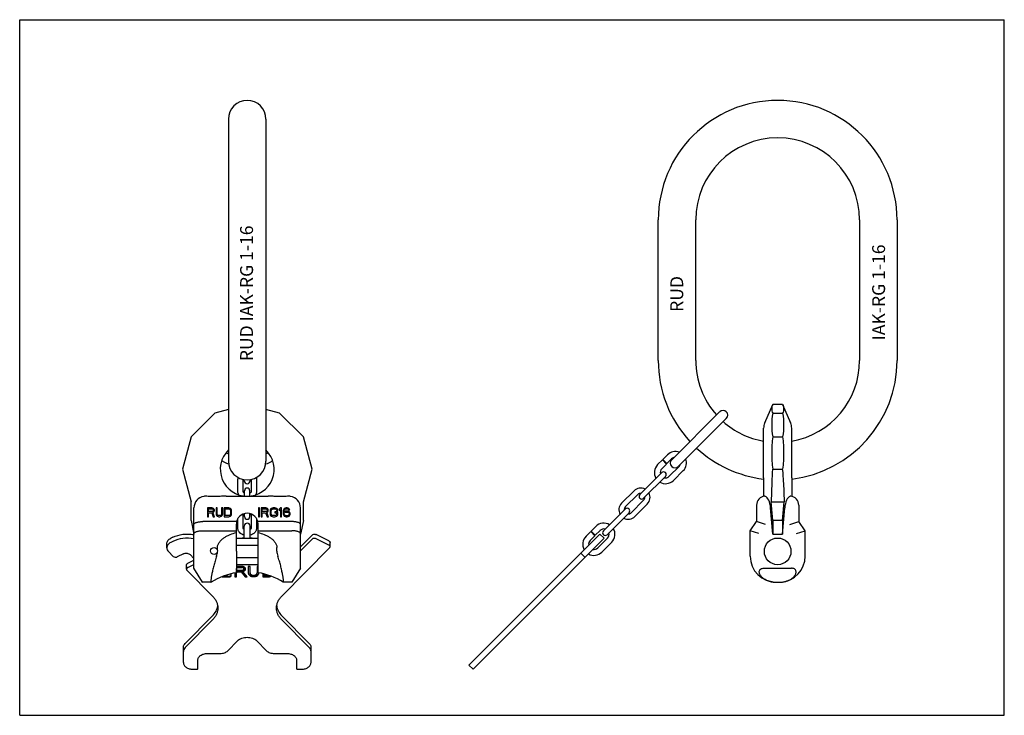
# Model space of a CAD drawing. Units: millimetres. Extents: x 0 to 841, y 0 to 594.
import ezdxf

# ---------------------------------------------------------------- set-up
doc = ezdxf.new("R2010")
doc.units = ezdxf.units.MM
doc.header["$LTSCALE"] = 46.255
doc.layers.get('0').update_dxf_attribs({"linetype": 'CONTINUOUS'})
for name, color, linetype in [('BEZUGSACHSEN', 7, 'CONTINUOUS'), ('KONSTRUKTIONSELEMENTE', 7, 'CONTINUOUS'), ('RUNDUNGEN', 7, 'CONTINUOUS')]:
    doc.layers.add(name, color=color, linetype=linetype)
doc.styles.get("Standard").update_dxf_attribs({"font": 'txt', "width": 0.7})

msp = doc.modelspace()

# ---------------------------------------------------------------- linework, layer by layer
at = {"color": 7, "linetype": 'CONTINUOUS'}
for p, q in [((0, 0), (0, 594)), ((0, 594), (841, 594)), ((841, 0), (841, 594)), ((178.32, 509.01), (178.32, 217.14)), ((210.32, 509.01), (210.32, 217.14)), ((545.41, 303.07), (545.41, 423.07)), ((577.41, 303.07), (577.41, 423.07)), ((717.41, 423.07), (717.41, 303.07)), ((749.41, 423.07), (749.41, 303.07)), ((178.32, 261.18), (166.63, 258.04)), ((222.01, 258.04), (210.32, 261.18)), ((636.4, 249.83), (643.15, 265.46)), ((651.68, 265.46), (643.15, 265.46)), ((166.63, 258.04), (146.35, 237.77)), ((242.29, 237.77), (222.01, 258.04)), ((643.15, 258.04), (651.68, 258.04)), ((146.35, 237.77), (138.93, 210.07)), ((249.71, 210.07), (242.29, 237.77)), ((643.15, 237.77), (651.68, 237.77)), ((138.93, 210.07), (146.35, 182.38)), ((242.29, 182.38), (249.71, 210.07)), ((635.41, 202.8), (635.41, 186.92)), ((643.15, 210.07), (651.68, 210.07)), ((642.36, 198.94), (641.98, 182.38)), ((652.46, 198.94), (652.85, 182.38)), ((146.35, 166.4), (146.35, 182.38)), ((164.19, 177.14), (160.37, 177.14)), ((160.37, 177.14), (160.37, 169.51)), ((164.98, 176.98), (164.19, 177.14)), ((165.62, 176.5), (164.98, 176.98)), ((168.64, 177.14), (167.69, 177.14)), ((167.69, 177.14), (167.69, 172.11)), ((168.64, 172.11), (168.64, 177.14)), ((173.41, 177.14), (172.46, 177.14)), ((172.46, 177.14), (172.46, 172.11)), ((173.41, 172.11), (173.41, 177.14)), ((178.5, 177.14), (174.68, 177.14)), ((174.68, 177.14), (174.68, 169.51)), ((179.29, 176.98), (178.5, 177.14)), ((179.93, 176.66), (179.29, 176.98)), ((180.57, 176.01), (179.93, 176.66)), ((204.87, 177.14), (203.87, 177.14)), ((203.87, 177.14), (203.87, 169.51)), ((204.87, 169.51), (204.87, 177.14)), ((210.2, 177.14), (206.2, 177.14)), ((206.2, 177.14), (206.2, 169.51)), ((211.03, 176.98), (210.2, 177.14)), ((211.7, 176.5), (211.03, 176.98)), ((215.03, 176.66), (214.36, 176.01)), ((215.69, 176.98), (215.03, 176.66)), ((216.53, 177.14), (215.69, 176.98)), ((218.02, 177.14), (216.53, 177.14)), ((218.86, 176.98), (218.02, 177.14)), ((219.52, 176.66), (218.86, 176.98)), ((220.19, 176.01), (219.52, 176.66)), ((222.69, 177.14), (221.69, 176.01)), ((223.69, 177.14), (222.69, 177.14)), ((223.69, 169.51), (223.69, 177.14)), ((226.85, 176.98), (226.02, 176.5)), ((227.68, 177.14), (226.85, 176.98)), ((228.35, 177.14), (227.68, 177.14)), ((229.18, 176.98), (228.35, 177.14)), ((230.01, 176.5), (229.18, 176.98)), ((242.29, 166.4), (242.29, 182.38)), ((629.41, 179.57), (629.41, 165.43)), ((643.41, 154.79), (641.41, 177.07)), ((641.98, 182.38), (652.85, 182.38)), ((643.41, 166.4), (641.98, 182.38)), ((651.41, 166.4), (652.85, 182.38)), ((160.37, 169.51), (161.33, 169.51)), ((161.33, 176.33), (164.35, 176.33)), ((161.33, 173.9), (161.33, 176.33)), ((164.35, 173.9), (161.33, 173.9)), ((161.33, 172.92), (164.03, 172.92)), ((161.33, 169.51), (161.33, 172.92)), ((164.03, 172.92), (165.3, 169.51)), ((164.35, 176.33), (164.82, 176.17)), ((164.82, 174.06), (164.35, 173.9)), ((164.82, 176.17), (165.14, 175.85)), ((165.14, 174.38), (164.82, 174.06)), ((164.98, 173.25), (165.62, 173.57)), ((166.41, 169.51), (164.98, 173.25)), ((165.14, 175.85), (165.3, 175.36)), ((165.3, 174.87), (165.14, 174.38)), ((165.3, 175.36), (165.3, 174.87)), ((165.3, 169.51), (166.41, 169.51)), ((166.1, 175.85), (165.62, 176.5)), ((165.62, 173.57), (166.1, 174.22)), ((166.26, 175.36), (166.1, 175.85)), ((166.1, 174.22), (166.26, 174.71)), ((166.26, 174.71), (166.26, 175.36)), ((167.69, 172.11), (167.85, 171.3)), ((167.85, 171.3), (168.16, 170.65)), ((168.16, 170.65), (168.8, 170)), ((168.8, 171.46), (168.64, 172.11)), ((169.12, 170.97), (168.8, 171.46)), ((168.8, 170), (169.44, 169.67)), ((169.59, 170.65), (169.12, 170.97)), ((169.44, 169.67), (170.23, 169.51)), ((170.23, 170.49), (169.59, 170.65)), ((170.87, 170.49), (170.23, 170.49)), ((170.23, 169.51), (170.87, 169.51)), ((171.5, 170.65), (170.87, 170.49)), ((170.87, 169.51), (171.66, 169.67)), ((171.98, 170.97), (171.5, 170.65)), ((171.66, 169.67), (172.3, 170)), ((172.3, 171.46), (171.98, 170.97)), ((172.46, 172.11), (172.3, 171.46)), ((172.3, 170), (172.93, 170.65)), ((172.93, 170.65), (173.25, 171.3)), ((173.25, 171.3), (173.41, 172.11)), ((174.68, 169.51), (178.5, 169.51)), ((175.64, 176.17), (178.5, 176.17)), ((175.64, 170.49), (175.64, 176.17)), ((178.5, 170.49), (175.64, 170.49)), ((178.5, 176.17), (179.14, 176.01)), ((179.14, 170.65), (178.5, 170.49)), ((178.5, 169.51), (179.29, 169.67)), ((179.14, 176.01), (179.61, 175.68)), ((179.61, 170.97), (179.14, 170.65)), ((179.29, 169.67), (179.93, 170)), ((179.61, 175.68), (179.93, 175.2)), ((179.93, 171.46), (179.61, 170.97)), ((179.93, 175.2), (180.09, 174.55)), ((180.09, 172.11), (179.93, 171.46)), ((179.93, 170), (180.57, 170.65)), ((180.09, 174.55), (180.09, 172.11)), ((180.88, 175.36), (180.57, 176.01)), ((180.57, 170.65), (180.88, 171.3)), ((181.04, 174.55), (180.88, 175.36)), ((180.88, 171.3), (181.04, 172.11)), ((181.04, 172.11), (181.04, 174.55)), ((203.87, 169.51), (204.87, 169.51)), ((206.2, 169.51), (207.2, 169.51)), ((207.2, 176.33), (210.37, 176.33)), ((207.2, 173.9), (207.2, 176.33)), ((210.37, 173.9), (207.2, 173.9)), ((207.2, 172.92), (210.03, 172.92)), ((207.2, 169.51), (207.2, 172.92)), ((210.03, 172.92), (211.36, 169.51)), ((210.37, 176.33), (210.86, 176.17)), ((210.86, 174.06), (210.37, 173.9)), ((210.86, 176.17), (211.2, 175.85)), ((211.2, 174.38), (210.86, 174.06)), ((211.03, 173.25), (211.7, 173.57)), ((212.53, 169.51), (211.03, 173.25)), ((211.2, 175.85), (211.36, 175.36)), ((211.36, 174.87), (211.2, 174.38)), ((211.36, 175.36), (211.36, 174.87)), ((211.36, 169.51), (212.53, 169.51)), ((212.2, 175.85), (211.7, 176.5)), ((211.7, 173.57), (212.2, 174.22)), ((212.36, 175.36), (212.2, 175.85)), ((212.2, 174.22), (212.36, 174.71)), ((212.36, 174.71), (212.36, 175.36)), ((214.03, 175.36), (213.86, 174.55)), ((213.86, 174.55), (213.86, 172.11)), ((213.86, 172.11), (214.03, 171.3)), ((214.36, 176.01), (214.03, 175.36)), ((214.03, 171.3), (214.36, 170.65)), ((214.36, 170.65), (215.03, 170)), ((214.86, 174.55), (215.03, 175.2)), ((214.86, 172.11), (214.86, 174.55)), ((215.03, 171.46), (214.86, 172.11)), ((215.03, 175.2), (215.36, 175.68)), ((215.36, 170.97), (215.03, 171.46)), ((215.03, 170), (215.69, 169.67)), ((215.36, 175.68), (215.86, 176.01)), ((215.86, 170.65), (215.36, 170.97)), ((215.69, 169.67), (216.53, 169.51)), ((215.86, 176.01), (216.53, 176.17)), ((216.53, 170.49), (215.86, 170.65)), ((216.53, 176.17), (218.02, 176.17)), ((218.02, 170.49), (216.53, 170.49)), ((216.53, 169.51), (218.02, 169.51)), ((220.36, 173.73), (217.86, 173.73)), ((217.86, 173.73), (217.86, 172.76)), ((217.86, 172.76), (219.36, 172.76)), ((218.02, 176.17), (218.69, 176.01)), ((218.69, 170.65), (218.02, 170.49)), ((218.02, 169.51), (218.86, 169.67)), ((218.69, 176.01), (219.19, 175.68)), ((219.19, 170.97), (218.69, 170.65)), ((218.86, 169.67), (219.52, 170)), ((219.19, 175.68), (219.36, 175.2)), ((219.36, 171.46), (219.19, 170.97)), ((219.36, 175.2), (220.36, 175.2)), ((219.36, 172.76), (219.36, 171.46)), ((219.52, 170), (220.19, 170.65)), ((220.36, 175.2), (220.19, 176.01)), ((220.19, 170.65), (220.36, 171.3)), ((220.36, 171.3), (220.36, 173.73)), ((221.69, 176.01), (221.69, 174.71)), ((221.69, 174.71), (222.69, 175.85)), ((222.69, 175.85), (222.69, 169.51)), ((222.69, 169.51), (223.69, 169.51)), ((225.18, 175.03), (225.02, 173.9)), ((225.02, 173.9), (225.02, 172.76)), ((225.02, 172.76), (225.18, 171.62)), ((225.52, 175.85), (225.18, 175.03)), ((225.18, 171.62), (225.52, 170.81)), ((226.02, 176.5), (225.52, 175.85)), ((225.52, 170.81), (226.02, 170.16)), ((225.85, 173.9), (226.02, 174.87)), ((226.85, 174.22), (225.85, 173.57)), ((225.85, 173.57), (225.85, 173.9)), ((226.02, 174.87), (226.18, 175.36)), ((226.02, 172.27), (226.18, 172.76)), ((226.02, 171.79), (226.02, 172.27)), ((226.18, 171.3), (226.02, 171.79)), ((226.02, 170.16), (226.85, 169.67)), ((226.18, 175.36), (226.52, 175.85)), ((226.18, 172.76), (226.52, 173.08)), ((226.52, 170.81), (226.18, 171.3)), ((226.52, 175.85), (227.02, 176.17)), ((226.52, 173.08), (227.02, 173.41)), ((227.02, 170.49), (226.52, 170.81)), ((227.68, 174.38), (226.85, 174.22)), ((226.85, 169.67), (227.68, 169.51)), ((227.02, 176.17), (227.51, 176.33)), ((227.02, 173.41), (227.51, 173.57)), ((227.51, 170.32), (227.02, 170.49)), ((227.51, 176.33), (228.51, 176.33)), ((227.51, 173.57), (228.68, 173.57)), ((228.68, 170.32), (227.51, 170.32)), ((228.51, 174.38), (227.68, 174.38)), ((227.68, 169.51), (228.51, 169.51)), ((228.51, 176.33), (229.01, 176.17)), ((229.35, 174.22), (228.51, 174.38)), ((228.51, 169.51), (229.35, 169.67)), ((228.68, 173.57), (229.18, 173.41)), ((229.18, 170.49), (228.68, 170.32)), ((229.01, 176.17), (229.51, 175.85)), ((229.18, 173.41), (229.68, 173.08)), ((229.68, 170.81), (229.18, 170.49)), ((230.18, 173.73), (229.35, 174.22)), ((229.35, 169.67), (230.18, 170.16)), ((229.51, 175.85), (229.85, 175.36)), ((229.68, 173.08), (230.01, 172.76)), ((230.01, 171.3), (229.68, 170.81)), ((229.85, 175.36), (230.68, 175.36)), ((230.51, 175.85), (230.01, 176.5)), ((230.01, 172.76), (230.18, 172.27)), ((230.18, 171.79), (230.01, 171.3)), ((230.68, 173.25), (230.18, 173.73)), ((230.18, 172.27), (230.18, 171.79)), ((230.18, 170.16), (230.68, 170.81)), ((230.68, 175.36), (230.51, 175.85)), ((231.01, 172.44), (230.68, 173.25)), ((230.68, 170.81), (231.01, 171.62)), ((231.01, 171.62), (231.01, 172.44)), ((146.35, 166.4), (148.82, 154.79)), ((242.29, 166.4), (239.82, 154.79)), ((623.91, 157.57), (629.41, 165.43)), ((636.91, 163.07), (629.41, 165.43)), ((651.41, 166.4), (643.41, 166.4)), ((643.41, 166.4), (643.41, 154.79)), ((651.41, 166.4), (651.41, 154.79)), ((623.91, 135.98), (623.91, 157.57)), ((631.41, 155.21), (623.91, 157.57)), ((643.41, 154.79), (651.41, 154.79)), ((185.07, 140.13), (185.07, 121.78)), ((203.57, 121.78), (203.57, 140.13)), ((189.71, 127.2), (185.07, 127.2)), ((185.07, 126.74), (189.71, 126.74)), ((185.07, 126.17), (189.71, 126.17)), ((196.75, 127.2), (195.21, 127.2)), ((195.21, 127.2), (195.21, 121.62)), ((196.75, 121.62), (196.75, 127.2)), ((203.57, 127.2), (202.79, 127.2)), ((202.79, 127.2), (202.79, 121.62)), ((172.85, 118.38), (179.62, 118.38)), ((174.39, 118.94), (179.62, 118.94)), ((176.98, 119.74), (176.62, 119.74)), ((180.58, 119.06), (180.58, 120.85)), ((183.69, 121.54), (183.69, 118.38)), ((183.69, 118.94), (185.23, 118.94)), ((183.69, 118.38), (185.23, 118.38)), ((185.23, 125.22), (185.07, 125.22)), ((185.23, 123.72), (185.23, 125.22)), ((189.71, 123.72), (185.23, 123.72)), ((185.23, 123.2), (189.07, 123.2)), ((185.23, 118.38), (185.23, 123.2)), ((185.23, 122.64), (189.07, 122.64)), ((189.07, 123.2), (192.55, 118.94)), ((189.07, 122.64), (189.07, 123.2)), ((189.07, 122.64), (192.55, 118.38)), ((190.7, 122.81), (190.7, 123.37)), ((194.32, 118.38), (190.7, 122.81)), ((191.44, 125.51), (191.44, 124.95)), ((192.55, 118.94), (193.86, 118.94)), ((192.55, 118.38), (192.55, 118.94)), ((192.55, 118.38), (194.32, 118.38)), ((204.32, 121.62), (204.32, 121.65)), ((207.68, 120.93), (207.68, 118.38)), ((207.68, 118.94), (213.25, 118.94)), ((207.68, 118.38), (213.25, 118.38)), ((209.22, 119.51), (209.22, 120.56)), ((212.69, 119.51), (209.22, 119.51)), ((635.64, 125.58), (659.18, 125.58)), ((163.47, 113.57), (163.43, 113.57)), ((225.21, 113.57), (225.17, 113.57)), ((646.32, 113.58), (648.51, 113.58)), ((0, 0), (841, 0))]:
    msp.add_line(p, q, dxfattribs=at)
for centre, radius, start, end in [((194.32, 509.07), 16, 0, 180), ((647.41, 423.07), 102, 0, 180), ((647.41, 423.07), 70, 0, 180), ((647.41, 303.07), 102, 180, 222.75247), ((647.41, 303.07), 70, 180, 221.72347), ((647.41, 303.07), 102, 276.75699, 360), ((647.41, 303.07), 70, 279.87214, 360), ((647.41, 303.07), 70, 228.27653, 260.12786), ((647.41, 303.07), 102, 227.24753, 263.24301), ((194.32, 217.07), 16, 180, 360), ((764.03, 195.98), 121.71, 173.34715, 178.6057), ((530.79, 195.98), 121.71, 1.3943, 6.65285), ((636.91, 179.57), 7.5, 94.73897, 180), ((636.41, 185.65), 1.4, 90.45251, 94.68169), ((194.29, 118.12), 33.44, 94.2369, 97.38645), ((194.35, 118.12), 33.44, 82.61355, 85.7631), ((646.32, 135.98), 22.4, 180, 270), ((211.2, 126.88), 8.25, 287.13147, 288.85609), ((646.27, 135.23), 21.65, 262.70997, 263.12378), ((646.3, 135.44), 21.87, 263.12767, 266.0243), ((646.31, 135.62), 22.05, 266.0209, 266.68265), ((646.32, 135.73), 22.15, 266.68422, 270.001)]:
    msp.add_arc(centre, radius, start, end, dxfattribs=at)
msp.add_ellipse((637.18, 177.07), major_axis=(-1.09, 9.99), ratio=0.418408, start_param=-1.61641, end_param=-0.191834, dxfattribs=at)
for points, knots in [([(643.15, 265.46), (642.89, 264.87), (642.48, 263.65), (642.26, 261.75), (642.48, 259.85), (642.89, 258.64), (643.15, 258.04)], [0, 0, 0, 0, 0.255228, 0.5, 0.744772, 1, 1, 1, 1]), ([(651.68, 265.46), (651.93, 264.87), (652.34, 263.65), (652.56, 261.75), (652.34, 259.85), (651.93, 258.64), (651.68, 258.04)], [0, 0, 0, 0, 0.255228, 0.5, 0.744772, 1, 1, 1, 1]), ([(636.4, 187.05), (636.44, 187.05), (636.61, 187.05), (636.79, 187.01), (636.91, 186.97)], [0, 0, 0, 0, 0.244317, 1, 1, 1, 1]), ([(192.9, 124.95), (192.9, 125.1), (192.85, 125.4), (192.6, 125.99), (191.96, 126.63), (190.92, 127.1), (190.12, 127.2), (189.71, 127.2)], [0, 0, 0, 0, 0.103593, 0.21095, 0.445701, 0.712556, 1, 1, 1, 1]), ([(189.71, 126.74), (189.93, 126.74), (190.37, 126.68), (190.93, 126.42), (191.34, 126.03), (191.44, 125.68), (191.44, 125.51)], [0, 0, 0, 0, 0.288007, 0.555333, 0.790533, 1, 1, 1, 1]), ([(191.44, 124.95), (191.44, 125.11), (191.34, 125.46), (190.93, 125.86), (190.37, 126.12), (189.93, 126.17), (189.71, 126.17)], [0, 0, 0, 0, 0.209466, 0.444657, 0.712, 1, 1, 1, 1]), ([(176.98, 119.74), (177.08, 119.74), (177.26, 119.77), (177.41, 119.9), (177.44, 119.98)], [0, 0, 0, 0, 0.544232, 1, 1, 1, 1]), ([(179.62, 118.94), (179.8, 118.94), (180.14, 119.01), (180.43, 119.23), (180.51, 119.36)], [0, 0, 0, 0, 0.538986, 1, 1, 1, 1]), ([(179.62, 118.38), (179.74, 118.38), (179.98, 118.41), (180.3, 118.55), (180.52, 118.77), (180.58, 118.97), (180.58, 119.06)], [0, 0, 0, 0, 0.288005, 0.555334, 0.790507, 1, 1, 1, 1]), ([(180.51, 119.36), (180.52, 119.38), (180.56, 119.46), (180.58, 119.56), (180.58, 119.62)], [0, 0, 0, 0, 0.259226, 1, 1, 1, 1]), ([(189.71, 123.72), (189.93, 123.72), (190.37, 123.78), (190.93, 124.04), (191.34, 124.44), (191.44, 124.79), (191.44, 124.95)], [0, 0, 0, 0, 0.288, 0.555343, 0.790534, 1, 1, 1, 1]), ([(190.7, 122.81), (191.01, 122.88), (191.58, 123.08), (192.3, 123.57), (192.78, 124.21), (192.9, 124.71), (192.9, 124.95)], [0, 0, 0, 0, 0.286506, 0.548424, 0.783382, 1, 1, 1, 1]), ([(190.7, 123.37), (190.95, 123.43), (191.41, 123.58), (192.02, 123.93), (192.5, 124.38), (192.72, 124.74), (192.79, 124.92)], [0, 0, 0, 0, 0.278291, 0.539206, 0.779245, 1, 1, 1, 1]), ([(195.21, 121.62), (195.21, 121.41), (195.27, 120.98), (195.54, 120.36), (195.97, 119.8), (196.76, 119.13), (198.04, 118.55), (199.77, 118.32), (201.49, 118.55), (202.78, 119.13), (203.56, 119.8), (203.99, 120.36), (204.26, 120.98), (204.32, 121.41), (204.32, 121.62)], [0, 0, 0, 0, 0.051723, 0.105337, 0.162249, 0.223216, 0.356475, 0.5, 0.643525, 0.776784, 0.837751, 0.894663, 0.948277, 1, 1, 1, 1]), ([(195.25, 121.79), (195.28, 121.6), (195.4, 121.21), (195.83, 120.48), (196.72, 119.7), (198.1, 119.12), (199.67, 118.9), (201.26, 119.07), (202.67, 119.62), (203.75, 120.48), (204.17, 121.27), (204.26, 121.66)], [0, 0, 0, 0, 0.051789, 0.105971, 0.224231, 0.356616, 0.497921, 0.639752, 0.77354, 0.893546, 1, 1, 1, 1]), ([(196.75, 121.62), (196.75, 121.48), (196.79, 121.19), (197.03, 120.63), (197.64, 120.03), (198.63, 119.59), (199.77, 119.43), (200.91, 119.59), (201.9, 120.03), (202.5, 120.63), (202.75, 121.19), (202.79, 121.48), (202.79, 121.62)], [0, 0, 0, 0, 0.051781, 0.105481, 0.222848, 0.356286, 0.5, 0.643714, 0.777152, 0.894519, 0.948219, 1, 1, 1, 1]), ([(213.25, 118.94), (213.28, 118.94), (213.41, 118.95), (213.54, 118.97), (213.63, 119)], [0, 0, 0, 0, 0.253612, 1, 1, 1, 1]), ([(213.25, 118.38), (213.28, 118.38), (213.41, 118.38), (213.54, 118.41), (213.63, 118.44)], [0, 0, 0, 0, 0.253612, 1, 1, 1, 1]), ([(213.63, 118.44), (213.72, 118.46), (214.05, 118.57), (214.38, 118.7), (214.61, 118.81)], [0, 0, 0, 0, 0.253362, 1, 1, 1, 1]), ([(643.52, 113.75), (642.58, 113.87), (640.73, 114.24), (638.07, 115.16), (635.65, 116.47), (633.91, 117.9), (632.8, 119.25), (632.15, 120.35), (631.74, 121.53), (631.64, 122.77), (631.92, 123.8), (632.42, 124.49), (633.11, 125.08), (634.22, 125.51), (635.17, 125.58), (635.64, 125.58)], [0, 0, 0, 0, 0.132797, 0.263808, 0.39198, 0.516144, 0.576504, 0.635534, 0.693297, 0.750229, 0.807664, 0.837592, 0.868626, 0.93336, 1, 1, 1, 1])]:
    msp.add_open_spline(points, degree=3, knots=knots, dxfattribs=at)
for points in [[(643.15, 258.04), (642.62, 254.69), (642.05, 247.91), (642.62, 241.12), (643.15, 237.77)], [(651.68, 258.04), (652.21, 254.69), (652.78, 247.91), (652.21, 241.12), (651.68, 237.77)], [(643.15, 237.77), (642.61, 233.18), (642.05, 223.92), (642.61, 214.67), (643.15, 210.07)], [(651.68, 237.77), (652.21, 233.18), (652.78, 223.92), (652.21, 214.67), (651.68, 210.07)], [(192.79, 124.92), (192.82, 125.02), (192.85, 125.12), (192.87, 125.22)]]:
    msp.add_open_spline(points, degree=3, dxfattribs=at)
at = {"layer": 'BEZUGSACHSEN', "color": 7, "linetype": 'CONTINUOUS'}
for p, q in [((635.41, 202.8), (635.41, 245.07)), ((659.41, 202.8), (659.41, 245.07)), ((168.93, 141.1), (168.93, 143.21)), ((185.07, 151.28), (203.57, 151.28)), ((185.07, 145.24), (203.57, 145.24)), ((185.07, 134.72), (203.57, 134.72)), ((185.07, 128.68), (203.57, 128.68))]:
    msp.add_line(p, q, dxfattribs=at)
for centre, radius in [((166.02, 140.37), 3), ((647.41, 139.98), 11.38)]:
    msp.add_circle(centre, radius, dxfattribs=at)
for centre, radius, start, end in [((647.41, 245.07), 12, 156.63826, 180), ((647.41, 245.07), 12, 0, 23.36174), ((194.32, 210.07), 23, 134.10602, 45.89398)]:
    msp.add_arc(centre, radius, start, end, dxfattribs=at)
msp.add_open_spline([(168.2, 135.98), (168.4, 136.56), (168.73, 137.75), (168.89, 138.98), (168.92, 139.6)], degree=3, knots=[0, 0, 0, 0, 0.500052, 1, 1, 1, 1], dxfattribs=at)
at = {"layer": 'KONSTRUKTIONSELEMENTE', "color": 7, "linetype": 'CONTINUOUS'}
for p, q in [((651.68, 265.46), (658.43, 249.83)), ((556.9, 218.22), (597.87, 259.19)), ((562.61, 212.61), (603.52, 253.53)), ((553.3, 222.46), (549.27, 218.43)), ((556.83, 218.93), (552.8, 214.9)), ((548.91, 218.08), (544.88, 214.05)), ((552.45, 214.55), (548.42, 210.51)), ((552.45, 214.55), (548.91, 218.08)), ((552.8, 214.9), (549.27, 218.43)), ((554.85, 204.08), (563.27, 212.49)), ((529.68, 188.52), (548.42, 207.26)), ((532.86, 185.34), (551.57, 204.05)), ((558.39, 200.54), (566.8, 208.96)), ((186.32, 191), (186.32, 201.61)), ((190.82, 191), (190.82, 201.47)), ((191.82, 200.25), (191.82, 201.28)), ((196.82, 200.25), (196.82, 201.28)), ((197.82, 201.47), (197.82, 191)), ((202.32, 201.61), (202.32, 191)), ((192.07, 187.2), (192.07, 191.75)), ((196.57, 187.2), (196.57, 191.75)), ((524.73, 191.71), (514.12, 181.1)), ((527.91, 188.52), (517.3, 177.92)), ((522.25, 172.97), (532.86, 183.57)), ((525.44, 169.79), (536.04, 180.39)), ((190.82, 159.89), (190.82, 170.49)), ((192.07, 169.74), (192.07, 172.28)), ((196.57, 169.74), (196.57, 172.28)), ((197.82, 170.49), (197.82, 159.89)), ((498.57, 157.41), (517.3, 176.15)), ((501.75, 154.23), (520.46, 172.94)), ((185.07, 140.13), (185.07, 163.32)), ((186.32, 159.89), (186.32, 167.96)), ((191.82, 151.28), (191.82, 161.54)), ((196.82, 151.28), (196.82, 161.54)), ((202.32, 167.96), (202.32, 159.89)), ((203.57, 140.13), (203.57, 163.32)), ((492.13, 161.3), (488.1, 157.27)), ((487.75, 156.92), (483.72, 152.89)), ((491.28, 153.38), (487.25, 149.35)), ((491.28, 153.38), (487.75, 156.92)), ((491.64, 153.73), (488.1, 157.27)), ((495.67, 157.76), (491.64, 153.73)), ((219.71, 140.13), (219.71, 143.21)), ((493.69, 142.92), (502.1, 151.33)), ((497.22, 139.38), (505.64, 147.79))]:
    msp.add_line(p, q, dxfattribs=at)
for centre, radius, start, end in [((600.74, 256.41), 4, 315, 135), ((190.32, 244.85), 24.68, 235.66036, 240.87251), ((198.56, 244.46), 24.22, 299.07374, 304.39123), ((560.05, 215.71), 9.55, 69.76976, 135), ((560.05, 215.71), 4.55, 106.80374, 135), ((560.05, 215.71), 9.55, 315, 20.23024), ((551.63, 207.3), 9.55, 135, 211.37029), ((551.63, 207.3), 4.55, 135, 195.3478), ((559.73, 215.39), 4, 135, 315), ((560.05, 215.71), 4.55, 315, 343.19626), ((191.49, 201.6), 5.17, 163.1799, 179.97905), ((550.01, 205.67), 2.25, 315, 135), ((551.63, 207.3), 4.55, 254.6522, 315), ((194.32, 200.25), 2.5, 180, 360), ((194.32, 191.8), 2.25, 0, 180), ((530.39, 186.05), 8, 61.3643, 135), ((551.63, 207.3), 9.55, 238.62971, 315), ((530.39, 186.05), 3.5, 85.15388, 135), ((531.27, 186.93), 2.25, 135, 315), ((530.39, 186.05), 3.5, 315, 4.84612), ((530.39, 186.05), 8, 315, 28.6357), ((519.78, 175.44), 8, 135, 208.6357), ((519.78, 175.44), 3.5, 135, 184.84612), ((518.89, 174.56), 2.25, 315, 135), ((194.32, 163.32), 9.25, 0, 180), ((194.32, 169.69), 2.25, 180, 360), ((519.78, 175.44), 8, 241.3643, 315), ((519.78, 175.44), 3.5, 265.15388, 315), ((194.32, 161.6), 2.5, 0, 180), ((498.88, 154.55), 9.55, 58.62971, 135), ((490.47, 146.13), 9.55, 135, 209.80486), ((498.88, 154.55), 4.55, 74.6522, 135), ((500.16, 155.82), 2.25, 135, 315), ((498.88, 154.55), 4.55, 315, 15.3478), ((498.88, 154.55), 9.55, 315, 31.37029), ((490.47, 146.13), 4.55, 135, 191.64167), ((490.47, 146.13), 9.55, 240.19514, 315), ((490.47, 146.13), 4.55, 258.35833, 315), ((194.32, 64.92), 57.61, 99.23941, 122.38201), ((194.32, 64.92), 57.61, 57.61799, 80.76059)]:
    msp.add_arc(centre, radius, start, end, dxfattribs=at)
for points, knots in [([(178.55, 214.34), (178.02, 214.55), (175.94, 215.44), (173.95, 216.52), (172.54, 217.43)], [0, 0, 0, 0, 0.254767, 1, 1, 1, 1]), ([(216.1, 217.44), (215.64, 217.13), (213.71, 215.95), (211.67, 214.97), (210.08, 214.34)], [0, 0, 0, 0, 0.245405, 1, 1, 1, 1]), ([(187.11, 188.23), (186.86, 188.65), (186.46, 189.54), (186.32, 190.52), (186.32, 191)], [0, 0, 0, 0, 0.501891, 1, 1, 1, 1]), ([(192.07, 189.66), (191.84, 189.77), (191.46, 190), (191.01, 190.43), (190.82, 190.8), (190.82, 191)], [0, 0, 0, 0, 0.393926, 0.688353, 1, 1, 1, 1]), ([(197.82, 191), (197.82, 190.8), (197.63, 190.43), (197.17, 190), (196.8, 189.77), (196.57, 189.66)], [0, 0, 0, 0, 0.311665, 0.60609, 1, 1, 1, 1]), ([(202.32, 191), (202.32, 190.52), (202.18, 189.54), (201.78, 188.65), (201.53, 188.23)], [0, 0, 0, 0, 0.498087, 1, 1, 1, 1]), ([(190.82, 170.49), (190.82, 170.69), (191.01, 171.06), (191.46, 171.49), (191.84, 171.72), (192.07, 171.83)], [0, 0, 0, 0, 0.311665, 0.60609, 1, 1, 1, 1]), ([(196.57, 171.83), (196.8, 171.72), (197.17, 171.49), (197.63, 171.06), (197.82, 170.69), (197.82, 170.49)], [0, 0, 0, 0, 0.393926, 0.688353, 1, 1, 1, 1]), ([(191.81, 153.88), (191.07, 154.07), (189.65, 154.62), (188.13, 155.75), (187.22, 156.89), (186.71, 157.83), (186.39, 158.84), (186.32, 159.54), (186.32, 159.89)], [0, 0, 0, 0, 0.264011, 0.516308, 0.639083, 0.760238, 0.88027, 1, 1, 1, 1]), ([(191.81, 158.68), (191.63, 158.79), (191.33, 159), (190.96, 159.39), (190.82, 159.71), (190.82, 159.89)], [0, 0, 0, 0, 0.391403, 0.680734, 1, 1, 1, 1]), ([(202.32, 159.89), (202.32, 159.54), (202.25, 158.84), (201.93, 157.83), (201.42, 156.89), (200.51, 155.75), (198.99, 154.62), (197.57, 154.07), (196.82, 153.88)], [0, 0, 0, 0, 0.119729, 0.239737, 0.360904, 0.483683, 0.735994, 1, 1, 1, 1]), ([(197.82, 159.89), (197.82, 159.71), (197.68, 159.39), (197.31, 159), (197.01, 158.79), (196.83, 158.68)], [0, 0, 0, 0, 0.319265, 0.608608, 1, 1, 1, 1]), ([(168.93, 143.21), (168.93, 143.67), (169.03, 144.59), (169.44, 145.9), (170.07, 147.13), (171.12, 148.63), (172.73, 150.27), (174.94, 151.92), (177.32, 153.29), (180.65, 154.81), (183.29, 155.63), (185.07, 156.05)], [0, 0, 0, 0, 0.062488, 0.124984, 0.187494, 0.250012, 0.37494, 0.499948, 0.62499, 0.750046, 1, 1, 1, 1]), ([(203.57, 156.05), (205.35, 155.63), (207.98, 154.81), (211.32, 153.29), (213.7, 151.92), (215.91, 150.27), (217.52, 148.63), (218.57, 147.13), (219.2, 145.9), (219.61, 144.59), (219.71, 143.67), (219.71, 143.21)], [0, 0, 0, 0, 0.249954, 0.375011, 0.500053, 0.625061, 0.749989, 0.812507, 0.875017, 0.937512, 1, 1, 1, 1]), ([(168.2, 135.98), (167.72, 134.58), (166.84, 131.8), (165.71, 127.71), (164.79, 123.9), (164.18, 120.95), (163.8, 118.86), (163.58, 117.52), (163.41, 116.37), (163.3, 115.4), (163.25, 114.64), (163.24, 114.14), (163.27, 113.84), (163.31, 113.7), (163.35, 113.6), (163.41, 113.57), (163.43, 113.57)], [0, 0, 0, 0, 0.192546, 0.378504, 0.550939, 0.702919, 0.769207, 0.828057, 0.878833, 0.921, 0.954145, 0.978005, 0.986462, 0.992683, 0.996924, 1, 1, 1, 1]), ([(219.71, 140.13), (219.71, 139.43), (219.84, 138.02), (220.21, 136.65), (220.44, 135.98)], [0, 0, 0, 0, 0.499925, 1, 1, 1, 1]), ([(225.21, 113.57), (225.23, 113.57), (225.28, 113.6), (225.33, 113.7), (225.37, 113.84), (225.4, 114.14), (225.39, 114.64), (225.34, 115.4), (225.23, 116.37), (225.06, 117.52), (224.84, 118.86), (224.46, 120.95), (223.84, 123.9), (222.93, 127.71), (221.8, 131.8), (220.92, 134.58), (220.44, 135.98)], [0, 0, 0, 0, 0.003076, 0.007317, 0.013538, 0.021995, 0.045855, 0.079, 0.121167, 0.171943, 0.230793, 0.297081, 0.449061, 0.621496, 0.807454, 1, 1, 1, 1])]:
    msp.add_open_spline(points, degree=3, knots=knots, dxfattribs=at)
msp.add_open_spline([(202.1, 203.1), (202.24, 202.62), (202.32, 202.11), (202.32, 201.61)], degree=3, dxfattribs=at)
at = {"layer": 'RUNDUNGEN', "color": 7, "linetype": 'CONTINUOUS'}
for p, q in [((659.41, 202.8), (659.41, 186.92)), ((168.07, 186.92), (163.46, 186.92)), ((176.34, 187.07), (212.29, 187.07)), ((225.18, 186.92), (220.57, 186.92)), ((148.82, 125.58), (148.82, 177.07)), ((239.82, 125.58), (239.82, 177.07)), ((651.41, 154.79), (653.41, 177.07)), ((665.41, 179.57), (665.41, 165.43)), ((185.31, 165.43), (156.32, 165.43)), ((232.32, 165.43), (203.33, 165.43)), ((657.91, 163.07), (665.41, 165.43)), ((670.91, 157.57), (665.41, 165.43)), ((130.7, 151.99), (129.06, 151.18)), ((156.32, 157.57), (185.07, 157.57)), ((203.57, 157.57), (232.32, 157.57)), ((239.82, 143.86), (249.75, 153.89)), ((264.08, 148.95), (253.23, 154.33)), ((383.66, 42.86), (495.61, 154.81)), ((499.14, 151.27), (495.61, 154.81)), ((663.41, 155.21), (670.91, 157.57)), ((670.91, 135.98), (670.91, 157.57)), ((125.65, 143.01), (125.65, 146.55)), ((130.7, 148.46), (129.06, 147.65)), ((239.82, 140.33), (249.75, 150.36)), ((264.08, 145.42), (253.23, 150.79)), ((265.15, 143.97), (265.15, 147.5)), ((387.2, 39.32), (499.14, 151.27)), ((127.1, 139.77), (131.11, 135.71)), ((139.92, 137.92), (134.59, 135.28)), ((148.82, 133.86), (145.49, 137.22)), ((223.89, 101.75), (264.7, 142.95)), ((479.3, 138.5), (482.83, 134.96)), ((142.47, 124.8), (142.47, 128.33)), ((143.54, 129.78), (148.82, 132.39)), ((143.54, 126.24), (148.82, 128.86)), ((142.93, 123.78), (164.75, 101.75)), ((156.2, 113.58), (148.82, 125.58)), ((239.82, 125.58), (232.43, 113.58)), ((156.32, 113.57), (156.2, 113.58)), ((163.43, 113.57), (156.32, 113.57)), ((232.32, 113.57), (225.21, 113.57)), ((232.43, 113.58), (232.32, 113.57)), ((164.75, 85), (141.27, 61.29)), ((247.37, 61.29), (223.89, 85)), ((164.75, 81.47), (141.27, 57.76)), ((247.37, 57.76), (223.89, 81.47)), ((177.77, 55.17), (186.13, 63.61)), ((202.51, 63.61), (210.87, 55.17)), ((139.82, 44.98), (139.82, 58.05)), ((160.17, 52.76), (171.22, 52.76)), ((217.42, 52.76), (228.47, 52.76)), ((248.82, 44.98), (248.82, 58.05)), ((152.17, 39.89), (152.17, 47.1)), ((236.47, 47.1), (236.47, 39.89)), ((387.2, 39.32), (383.66, 42.86)), ((147.82, 39.32), (151.37, 39.32)), ((237.27, 39.32), (240.82, 39.32))]:
    msp.add_line(p, q, dxfattribs=at)
for centre, radius, start, end in [((158.82, 177.07), 10, 98.37783, 180), ((158.54, 178.99), 8.07, 89.78288, 98.36326), ((158.53, 178.29), 8.77, 88.12368, 89.78024), ((230.11, 178.29), 8.76, 90.21962, 91.86213), ((230.1, 178.99), 8.07, 81.63674, 90.21712), ((229.82, 177.07), 10, 0, 81.62217), ((658.42, 185.65), 1.4, 85.31831, 89.54749), ((657.91, 179.57), 7.5, 0, 85.26103), ((648.51, 135.98), 22.4, 274.07066, 360), ((156.32, 121.07), 7.5, 269.12496, 270), ((232.32, 121.07), 7.5, 270, 270.87504), ((648.51, 135.76), 22.18, 270, 270.28484), ((648.51, 135.72), 22.15, 270.28386, 273.31597), ((648.51, 135.62), 22.04, 273.31732, 274.05878), ((648.52, 135.51), 21.93, 274.05796, 275.66324), ((648.54, 135.34), 21.76, 275.66358, 276.87554), ((648.55, 135.23), 21.65, 276.87622, 277.29003), ((648.57, 135.12), 21.54, 277.2897, 278.06585), ((648.61, 134.82), 21.24, 278.06197, 280.41773), ((648.67, 134.46), 20.88, 280.42133, 281.47265)]:
    msp.add_arc(centre, radius, start, end, dxfattribs=at)
msp.add_ellipse((657.64, 177.07), major_axis=(1.09, 9.99), ratio=0.418408, start_param=0.191834, end_param=1.61641, dxfattribs=at)
for points, knots in [([(163.46, 186.92), (162.67, 186.92), (161.12, 186.96), (159.58, 187.02), (158.82, 187.05)], [0, 0, 0, 0, 0.508829, 1, 1, 1, 1]), ([(176.34, 187.07), (174.99, 187.07), (172.23, 186.99), (169.47, 186.92), (168.07, 186.92)], [0, 0, 0, 0, 0.492495, 1, 1, 1, 1]), ([(220.57, 186.92), (219.17, 186.92), (216.41, 186.99), (213.65, 187.07), (212.29, 187.07)], [0, 0, 0, 0, 0.507505, 1, 1, 1, 1]), ([(229.82, 187.05), (229.06, 187.02), (227.52, 186.96), (225.97, 186.92), (225.18, 186.92)], [0, 0, 0, 0, 0.491162, 1, 1, 1, 1]), ([(658.43, 187.05), (658.38, 187.05), (658.21, 187.05), (658.04, 187.01), (657.91, 186.97)], [0, 0, 0, 0, 0.244317, 1, 1, 1, 1]), ([(148.82, 163.07), (148.82, 163.22), (148.91, 163.47), (149.13, 163.75), (149.48, 164.06), (150.09, 164.41), (151.01, 164.75), (152.13, 165.04), (153.42, 165.26), (154.84, 165.4), (155.82, 165.43), (156.32, 165.43)], [0, 0, 0, 0, 0.057007, 0.090793, 0.129604, 0.22443, 0.343273, 0.484612, 0.644871, 0.818832, 1, 1, 1, 1]), ([(239.82, 163.07), (239.82, 163.22), (239.73, 163.47), (239.51, 163.75), (239.16, 164.06), (238.55, 164.41), (237.63, 164.75), (236.51, 165.04), (235.21, 165.26), (233.8, 165.4), (232.82, 165.43), (232.32, 165.43)], [0, 0, 0, 0, 0.057007, 0.090793, 0.129604, 0.22443, 0.343273, 0.484612, 0.644871, 0.818832, 1, 1, 1, 1]), ([(130.7, 151.99), (133.41, 153.34), (137.95, 154.61), (144.12, 154.92), (147.27, 154.6), (148.82, 154.31)], [0, 0, 0, 0, 0.489741, 0.745375, 1, 1, 1, 1]), ([(148.82, 150.78), (145.73, 151.34), (139.46, 151.5), (133.41, 149.8), (130.7, 148.46)], [0, 0, 0, 0, 0.509527, 1, 1, 1, 1]), ([(148.82, 155.21), (148.82, 155.37), (148.91, 155.62), (149.13, 155.9), (149.48, 156.21), (150.09, 156.55), (151.01, 156.9), (152.13, 157.19), (153.42, 157.41), (154.84, 157.54), (155.82, 157.57), (156.32, 157.57)], [0, 0, 0, 0, 0.057007, 0.090793, 0.129604, 0.22443, 0.343273, 0.484612, 0.644871, 0.818832, 1, 1, 1, 1]), ([(239.82, 155.21), (239.82, 155.37), (239.73, 155.62), (239.51, 155.9), (239.16, 156.21), (238.55, 156.55), (237.63, 156.9), (236.51, 157.19), (235.21, 157.41), (233.8, 157.54), (232.82, 157.57), (232.32, 157.57)], [0, 0, 0, 0, 0.057007, 0.090793, 0.129604, 0.22443, 0.343273, 0.484612, 0.644871, 0.818832, 1, 1, 1, 1]), ([(249.75, 153.89), (250.16, 154.31), (251.1, 154.67), (252.33, 154.65), (252.95, 154.46), (253.23, 154.33)], [0, 0, 0, 0, 0.480919, 0.745927, 1, 1, 1, 1]), ([(125.65, 146.55), (125.65, 147), (125.81, 147.94), (126.52, 149.24), (127.63, 150.36), (128.56, 150.93), (129.06, 151.18)], [0, 0, 0, 0, 0.225692, 0.463277, 0.720599, 1, 1, 1, 1]), ([(129.06, 147.65), (128.56, 147.4), (127.63, 146.82), (126.52, 145.7), (125.81, 144.41), (125.65, 143.47), (125.65, 143.01)], [0, 0, 0, 0, 0.279401, 0.536723, 0.774308, 1, 1, 1, 1]), ([(125.65, 143.01), (125.65, 142.72), (125.71, 142.14), (126.1, 140.98), (126.65, 140.21), (127.1, 139.77)], [0, 0, 0, 0, 0.238286, 0.481905, 1, 1, 1, 1]), ([(253.23, 150.79), (252.95, 150.93), (252.33, 151.11), (251.1, 151.14), (250.16, 150.78), (249.75, 150.36)], [0, 0, 0, 0, 0.254084, 0.519102, 1, 1, 1, 1]), ([(264.08, 148.95), (264.24, 148.87), (264.53, 148.69), (264.88, 148.34), (265.1, 147.94), (265.15, 147.65), (265.15, 147.5)], [0, 0, 0, 0, 0.279375, 0.536719, 0.774321, 1, 1, 1, 1]), ([(265.15, 143.97), (265.15, 144.11), (265.1, 144.4), (264.88, 144.81), (264.53, 145.16), (264.24, 145.34), (264.08, 145.42)], [0, 0, 0, 0, 0.225694, 0.463296, 0.720624, 1, 1, 1, 1]), ([(264.7, 142.95), (264.84, 143.09), (265.06, 143.41), (265.15, 143.79), (265.15, 143.97)], [0, 0, 0, 0, 0.519482, 1, 1, 1, 1]), ([(131.11, 135.71), (131.53, 135.29), (132.46, 134.93), (133.69, 134.96), (134.31, 135.14), (134.59, 135.28)], [0, 0, 0, 0, 0.480896, 0.745916, 1, 1, 1, 1]), ([(139.92, 137.92), (140.36, 138.14), (141.36, 138.43), (142.9, 138.46), (144.34, 138.08), (145.17, 137.54), (145.49, 137.22)], [0, 0, 0, 0, 0.252451, 0.515765, 0.770297, 1, 1, 1, 1]), ([(142.47, 128.33), (142.47, 128.47), (142.53, 128.77), (142.75, 129.17), (143.09, 129.52), (143.38, 129.7), (143.54, 129.78)], [0, 0, 0, 0, 0.225693, 0.463296, 0.720623, 1, 1, 1, 1]), ([(143.54, 126.24), (143.38, 126.17), (143.09, 125.99), (142.75, 125.64), (142.53, 125.23), (142.47, 124.94), (142.47, 124.8)], [0, 0, 0, 0, 0.279375, 0.53672, 0.774322, 1, 1, 1, 1]), ([(142.47, 124.8), (142.47, 124.62), (142.56, 124.23), (142.79, 123.92), (142.93, 123.78)], [0, 0, 0, 0, 0.480518, 1, 1, 1, 1]), ([(652.83, 114), (653.69, 114.18), (655.38, 114.64), (657.77, 115.65), (659.92, 117.01), (661.7, 118.71), (662.76, 120.44), (663.15, 121.95), (663.13, 123.11), (662.77, 124.04), (662.24, 124.65), (661.56, 125.15), (660.51, 125.52), (659.63, 125.58), (659.18, 125.58)], [0, 0, 0, 0, 0.132678, 0.26324, 0.390715, 0.514073, 0.632422, 0.690089, 0.747274, 0.805512, 0.835991, 0.867545, 0.932982, 1, 1, 1, 1]), ([(164.75, 101.75), (165.46, 101.03), (166.73, 99.52), (168.18, 97), (169.07, 94.34), (169.27, 92.51), (169.27, 91.61)], [0, 0, 0, 0, 0.266081, 0.519094, 0.762219, 1, 1, 1, 1]), ([(219.37, 91.61), (219.37, 92.51), (219.57, 94.34), (220.46, 97), (221.9, 99.52), (223.18, 101.03), (223.89, 101.75)], [0, 0, 0, 0, 0.237781, 0.480906, 0.733919, 1, 1, 1, 1]), ([(164.75, 85), (165.91, 86.18), (167.42, 88.16), (168.68, 91.11), (169.03, 92.62), (169.14, 93.37)], [0, 0, 0, 0, 0.517291, 0.761844, 1, 1, 1, 1]), ([(219.5, 93.37), (219.6, 92.62), (219.96, 91.11), (221.22, 88.16), (222.73, 86.18), (223.89, 85)], [0, 0, 0, 0, 0.238156, 0.482709, 1, 1, 1, 1]), ([(169.27, 91.61), (169.27, 90.71), (169.07, 88.88), (168.18, 86.22), (166.73, 83.7), (165.46, 82.18), (164.75, 81.47)], [0, 0, 0, 0, 0.237781, 0.480906, 0.733919, 1, 1, 1, 1]), ([(223.89, 81.47), (223.18, 82.18), (221.9, 83.7), (220.46, 86.22), (219.57, 88.88), (219.37, 90.71), (219.37, 91.61)], [0, 0, 0, 0, 0.266081, 0.519094, 0.762219, 1, 1, 1, 1]), ([(139.82, 58.05), (139.82, 58.34), (139.88, 58.92), (140.27, 60.08), (140.82, 60.85), (141.27, 61.29)], [0, 0, 0, 0, 0.238283, 0.481925, 1, 1, 1, 1]), ([(186.13, 63.61), (187.11, 64.61), (189.07, 65.74), (191.95, 66.49), (194.32, 66.69), (196.69, 66.49), (199.56, 65.74), (201.52, 64.61), (202.51, 63.61)], [0, 0, 0, 0, 0.236008, 0.366126, 0.5, 0.633874, 0.763992, 1, 1, 1, 1]), ([(247.37, 61.29), (247.81, 60.85), (248.37, 60.08), (248.76, 58.92), (248.82, 58.34), (248.82, 58.05)], [0, 0, 0, 0, 0.518075, 0.761717, 1, 1, 1, 1]), ([(141.27, 57.76), (140.82, 57.31), (140.27, 56.54), (139.88, 55.39), (139.82, 54.8), (139.82, 54.51)], [0, 0, 0, 0, 0.518075, 0.761717, 1, 1, 1, 1]), ([(152.17, 47.1), (152.17, 47.47), (152.28, 48.23), (152.75, 49.31), (153.51, 50.3), (154.89, 51.47), (157.14, 52.49), (159.14, 52.76), (160.17, 52.76)], [0, 0, 0, 0, 0.103455, 0.210669, 0.324496, 0.446432, 0.712951, 1, 1, 1, 1]), ([(171.22, 52.76), (171.85, 52.76), (173.11, 52.87), (175.41, 53.47), (176.98, 54.37), (177.77, 55.17)], [0, 0, 0, 0, 0.267756, 0.527983, 1, 1, 1, 1]), ([(210.87, 55.17), (211.66, 54.37), (213.22, 53.47), (215.53, 52.87), (216.78, 52.76), (217.42, 52.76)], [0, 0, 0, 0, 0.472017, 0.732244, 1, 1, 1, 1]), ([(228.47, 52.76), (229.5, 52.76), (231.5, 52.49), (233.75, 51.47), (235.13, 50.3), (235.89, 49.31), (236.36, 48.23), (236.47, 47.47), (236.47, 47.1)], [0, 0, 0, 0, 0.287049, 0.553568, 0.675504, 0.789331, 0.896545, 1, 1, 1, 1]), ([(248.82, 54.51), (248.82, 54.8), (248.76, 55.39), (248.37, 56.54), (247.81, 57.31), (247.37, 57.76)], [0, 0, 0, 0, 0.238283, 0.481925, 1, 1, 1, 1]), ([(139.82, 44.98), (139.82, 44.61), (139.93, 43.85), (140.4, 42.77), (141.16, 41.79), (142.54, 40.61), (144.79, 39.59), (146.79, 39.32), (147.82, 39.32)], [0, 0, 0, 0, 0.103455, 0.210669, 0.324496, 0.446432, 0.712951, 1, 1, 1, 1]), ([(240.82, 39.32), (241.85, 39.32), (243.85, 39.59), (246.1, 40.61), (247.48, 41.79), (248.24, 42.77), (248.71, 43.85), (248.82, 44.61), (248.82, 44.98)], [0, 0, 0, 0, 0.287049, 0.553568, 0.675504, 0.789331, 0.896545, 1, 1, 1, 1]), ([(151.37, 39.32), (151.47, 39.32), (151.67, 39.35), (151.93, 39.47), (152.12, 39.65), (152.17, 39.81), (152.17, 39.89)], [0, 0, 0, 0, 0.288007, 0.555337, 0.790506, 1, 1, 1, 1]), ([(236.47, 39.89), (236.47, 39.81), (236.52, 39.65), (236.7, 39.47), (236.97, 39.35), (237.17, 39.32), (237.27, 39.32)], [0, 0, 0, 0, 0.209494, 0.444667, 0.711993, 1, 1, 1, 1])]:
    msp.add_open_spline(points, degree=3, knots=knots, dxfattribs=at)

# ---------------------------------------------------------------- texts
at = {"color": 5, "linetype": 'CONTINUOUS', "char_height": 11, "attachment_point": 1, "rotation": 90, "line_spacing_factor": 0.9}
for s, insert, width in [('RUD IAK-RG 1-16', (188.3, 302.37), 125.9762), ('IAK-RG 1-16', (728.15, 320.2), 90.0952), ('RUD', (555.72, 344.45), 29.3333)]:
    msp.add_mtext(s, dxfattribs=dict(at, insert=insert, width=width))

doc.saveas('drawing.dxf')
